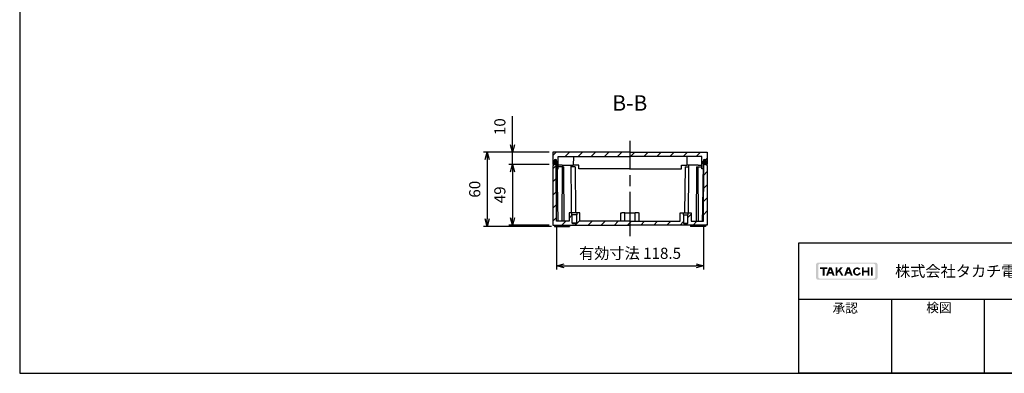
# Model space of a CAD drawing. Units: millimetres. Extents: x 0 to 2428, y 0 to 840.
# Drawn here: x 1219 to 2015, y 0 to 286 of the extents above; entities that cross this region are included whole.
import ezdxf
from ezdxf.enums import TextEntityAlignment as Align

# ---------------------------------------------------------------- set-up
doc = ezdxf.new("R2010")
doc.units = ezdxf.units.MM
doc.header["$LTSCALE"] = 3
for name, pattern in [('AM_ISO08W050', [18, 12, -1.5, 3, -1.5]), ('CENTER', [2, 1.25, -0.25, 0.25, -0.25]), ('gen7a', [6.875, 4.75, -0.875, 0.375, -0.875])]:
    doc.linetypes.add(name, pattern=pattern)
doc.layers.add('7A', color=4, linetype='gen7a')
doc.layers.add('RAHM2', color=1, linetype='Continuous')
for name, color, linetype, lineweight in [('AM_10', 7, 'AM_ISO08W050', 50), ('AM_5', 3, 'Continuous', 25), ('AM_7', 4, 'AM_ISO08W050', 25), ('AM_8', 1, 'Continuous', 25), ('ｶﾞｽｹｯﾄ', 5, 'Continuous', 25), ('ﾄｯﾌﾟｶﾊﾞｰ', 7, 'Continuous', 25), ('ﾎﾞﾃﾞｨｰ', 2, 'Continuous', 25)]:
    doc.layers.add(name, color=color, linetype=linetype, lineweight=lineweight)
doc.styles.add('ACISOTS', font='isocp.shx', dxfattribs={"height": 1, "bigfont": 'extfont.shx'})
doc.styles.get("Standard").update_dxf_attribs({"font": 'ISOCP.SHX', "bigfont": 'EXTFONT.SHX'})
doc.dimstyles.new('AM_ISO$0', dxfattribs={"dimtxt": 3.5, "dimasz": 2.5, "dimexe": 1, "dimexo": 1, "dimgap": 1.5, "dimtad": 1, "dimdsep": 46, "dimtxsty": 'STANDARD', "dimblk": 'OPEN30', "dimcen": 0, "dimclrd": 3, "dimclre": 3, "dimclrt": 2, "dimadec": 0, "dimazin": 2, "dimtp": 0.1, "dimtm": 0.1, "dimtfac": 0.71, "dimtmove": 0, "dimatfit": 3, "dimldrblk": 'OPEN30', "dimfxl": 1, "dimlwd": -1, "dimlwe": -1, "dimarcsym": 0})
pattern_1 = [(45, (0, 0), (-5.303300858899105, 5.303300858899106), [])]

# ---------------------------------------------------------------- blocks, each defined once
blk = doc.blocks.new('TK-A3')
blk.add_lwpolyline([(0, 0), (403, 0), (403, 280), (0, 280.0000000000001)], close=True)
blk = doc.blocks.new('A$C0FAF06CF')
at = {"layer": 'AM_8'}
h = blk.add_hatch(color=1, dxfattribs=at)
edge = h.paths.add_edge_path()
edge.add_line((-8.013599999999968, -2.41150000000041), (8.013600000000068, -2.411500000000414))
edge.add_arc((8.013600000000054, -1.773380000000512), 0.6381199999999012, 270, 360)
edge.add_line((8.651719999999955, -1.773380000000512), (8.651719999999967, 1.773379999999486))
edge.add_arc((8.013600000000025, 1.773379999999429), 0.638119999999958, 5.1039e-12, 90.00000000000126)
edge.add_line((8.013599999999997, 2.41149999999939), (-8.013599999999997, 2.411499999999387))
edge.add_arc((-8.013600000000025, 1.773379999999436), 0.638119999999951, 89.99999999999682, 179.9999999999955)
edge.add_line((-8.651719999999983, 1.773379999999486), (-8.651719999999983, -1.773380000000505))
edge.add_arc((-8.013600000000025, -1.773380000000457), 0.638119999999951, 180.0000000000043, 270.0000000000045)
edge = h.paths.add_edge_path(flags=16)
edge.add_line((-7.47193999999996, 2.092439999999486), (7.471940000000017, 2.092439999999479))
edge.add_arc((7.471940000000046, 1.550779999999479), 0.5416600000000003, 7.958078640513122e-13, 90.00000000000148, ccw=False)
edge.add_line((8.013600000000025, 1.550779999999486), (8.013600000000025, -1.550780000000505))
edge.add_arc((7.471940000000017, -1.550780000000502), 0.5416600000000074, 270, 359.99999999999966, ccw=False)
edge.add_line((7.471940000000017, -2.092440000000506), (-7.47193999999996, -2.092440000000513))
edge.add_arc((-7.47193999999996, -1.550780000000505), 0.5416600000000074, 180, 270, ccw=False)
edge.add_line((-8.013599999999968, -1.550780000000505), (-8.013599999999968, 1.550779999999486))
edge.add_arc((-7.47193999999996, 1.550779999999486), 0.5416600000000003, 90, 180, ccw=False)
for points in [[(-5.453699999999969, 0.5935999999994924), (-5.453699999999969, 1.038799999999492), (-7.531299999999987, 1.038799999999492), (-7.531299999999987, 0.5935999999994924), (-6.759619999999983, 0.5935999999994924), (-6.759619999999983, -1.224300000000516), (-6.225379999999972, -1.224300000000516), (-6.225379999999972, 0.5935999999994924)], [(-3.146079999999983, 1.038799999999492), (-3.146079999999983, -1.224300000000516), (-2.671199999999942, -1.224300000000516), (-2.671199999999942, -0.6184186206901412), (-2.193432261217481, -0.1027759420753025), (-1.520149446800417, -1.224300000000516), (-0.9571799999999939, -1.224300000000516), (-1.851807874889658, 0.2659306476478651), (-1.135707252964408, 1.038799999999492), (-1.788279380580377, 1.038799999999492), (-2.671199999999942, 0.085886028951558), (-2.671199999999942, 1.038799999999492)], [(4.304715008555604, 1.038799999999492), (4.304715008555604, -1.224300000000516), (4.775885008555576, -1.224300000000516), (4.775885008555576, -0.315350000000512), (5.829525008555606, -0.315350000000512), (5.829525008555606, -1.224300000000516), (6.300695008555578, -1.224300000000516), (6.300695008555578, 1.038799999999492), (5.829525008555606, 1.038799999999492), (5.829525008555606, 0.1298499999994878), (4.775885008555576, 0.1298499999994878), (4.775885008555576, 1.038799999999492)], [(7.280135008555589, -1.224300000000516), (7.280135008555589, 1.038799999999492), (6.805255008555604, 1.038799999999492), (6.805255008555604, -1.224300000000516)]]:
    blk.add_hatch(color=1, dxfattribs=at).paths.add_polyline_path(points)
h = blk.add_hatch(color=1, dxfattribs=at)
h.paths.add_polyline_path([(-5.264049114754044, -1.224300000000516), (-5.084217508196672, -0.734580000000511), (-4.161102491803262, -0.734580000000511), (-3.981270885245876, -1.224300000000516), (-3.420619999999971, -1.224300000000516), (-4.251659999999958, 1.038799999999492), (-4.993659999999977, 1.038799999999492), (-5.82469999999995, -1.224300000000516)])
h.paths.add_polyline_path([(-4.332759934426206, -0.2671200000005083), (-4.912560065573728, -0.2671200000005083), (-4.622659999999967, 0.5223399999994971)], flags=16)
h = blk.add_hatch(color=1, dxfattribs=at)
h.paths.add_polyline_path([(-0.1961891147540484, -1.224300000000516), (-0.0163575081966769, -0.734580000000511), (0.9067575081967476, -0.734580000000511), (1.086589114754119, -1.224300000000516), (1.64724000000001, -1.224300000000516), (0.8162000000000375, 1.038799999999492), (0.0742000000000189, 1.038799999999492), (-0.7568399999999543, -1.224300000000516)])
h.paths.add_polyline_path([(0.7351000655737892, -0.2671200000005083), (0.1552999344262673, -0.2671200000005083), (0.4452000000000283, 0.5223399999994971)], flags=16)
h = blk.add_hatch(color=1, dxfattribs=at)
edge = h.paths.add_edge_path()
edge.add_ellipse((2.878960000000006, -0.0927500000005264), major_axis=(0, 0.7271600000000495), ratio=0.8673469387754511, start_angle=308.5505407908052, end_angle=246.5820184016549)
edge.add_line((3.469375036740871, -0.3484654247793539), (3.94113500855559, -0.5527900000005097))
edge.add_arc((2.878960000000006, -0.0927500000005122), 1.157520000000026, 38.550540790803325, 336.58201840165333, ccw=False)
edge.add_line((3.784208621486186, 0.6286219454599618), (3.397792961318373, 0.3206961337928842))
blk = doc.blocks.new('TK-仕様書NEW')
for p, q in [((0, 35), (-193, 35)), ((-193, 35), (-193, 0)), ((-118, 35), (-118, 0)), ((-35, 35), (-35, 0)), ((0, 35), (0, 0)), ((-17.5, 30.5), (-9.5, 31.5)), ((-17.5, 26.5), (-17.5, 30.5)), ((-9.5, 31.5), (-9.5, 25.5)), ((-9.5, 25.5), (-17.5, 26.5)), ((-35, 22), (0, 22)), ((-193.0000000000001, 19.99999999999994), (-35, 19.99999999999994)), ((-168.0000000000001, 19.99999999999993), (-168, 0)), ((-143.0000000000001, 19.99999999999993), (-143, 0)), ((-35, 11), (0, 11)), ((-35.00000000000011, 7), (-118, 7)), ((0, 0), (-193, 0))]:
    blk.add_line(p, q)
for radius in [3, 2]:
    blk.add_circle((-22.5, 28.5), radius)
at = {"layer": '7A'}
for q in [(-22.5, 32.07478664473149), (-26.22303737125117, 28.5), (-22.5, 24.78991724228479), (-8.718691599714703, 28.5)]:
    blk.add_line((-22.5, 28.5), q, dxfattribs=at)
at = {"xscale": 0.9599999999999999, "yscale": 0.9599999999999999, "zscale": 0.9599999999999999}
blk.add_blockref('A$C0FAF06CF', (-180, 27.49999999999997), dxfattribs=at)
at = {"insert": (-167, 27.49999999999997), "char_height": 3, "width": 42.88435181670968, "attachment_point": 4}
blk.add_mtext('\\fＭＳ ゴシック|b0|i0|c128|p49;株式会社タカチ電機工業', dxfattribs=at)
for tag, p in [('品名', (-106.1561493930892, 24.94727555274869)), ('型番', (-106.1391682485609, 11.53771236320705))]:
    blk.add_attdef(tag, p, '', height=3.5)
for tag, height, p in [('GEN-TITLE-SCA', 3, (-17.5, 14.79266317345349)), ('承認', 3.5, (-180.7195176573868, 7.729076668239944)), ('検図', 3.5, (-155.5000000000001, 7.72907666823994)), ('製図', 3.5, (-130.5000000000001, 7.72907666823994)), ('ページNO.', 3.5, (-21, 5.5)), ('総ページ数', 3.5, (-12, 5.5))]:
    blk.add_attdef(tag, text='', height=height).set_placement(p, align=Align.MIDDLE)
blk.add_attdef('GEN-TITLE-DAT', text='', height=3).set_placement((-85.5, 3.5), align=Align.MIDDLE_CENTER)
at = {"layer": 'RAHM2', "char_height": 2.5}
for s, insert, width, attachment_point in [('品名', (-116, 32.55103540727967), 90, 4), ('承認', (-180.4289022005786, 18.8010354072796), 17, 2), ('検図', (-155.1678725559621, 18.92584712714763), 17, 2), ('製図', (-131.4954787961751, 18.95800561859732), 17, 2), ('尺度', (-33.80025513713145, 20.80103540727967), 20, 1)]:
    blk.add_mtext(s, dxfattribs=dict(at, insert=insert, width=width, attachment_point=attachment_point))
at = {"layer": 'RAHM2', "color": 0, "insert": (-16.5, 5.5), "char_height": 3.5, "width": 4.469919821818734, "attachment_point": 5}
blk.add_mtext('/', dxfattribs=at)
blk = doc.blocks.new('_Open30')
at = {"color": 0, "linetype": 'ByBlock', "lineweight": -2}
for p, q in [((-1, 0.26794919), (0, 0)), ((0, 0), (-1, -0.26794919)), ((0, 0), (-1, 0))]:
    blk.add_line(p, q, dxfattribs=at)
blk = doc.blocks.new('*D105')
at = {"layer": 'AM_5', "color": 3}
for p, q in [((1653.256505510897, 119.7603439924086), (1653.256505510897, 83.76034399240736)), ((1772.055379047697, 119.7603439924086), (1772.055379047697, 83.76034399240736)), ((1659.256505510898, 86.76034399240734), (1766.055379047697, 86.76034399240734))]:
    blk.add_line(p, q, dxfattribs=at)
at = {"layer": 'Defpoints', "color": 0}
for p in [(1653.256505510897, 122.7603439924086), (1772.055379047697, 122.7603439924086), (1772.055379047697, 86.76034399240734)]:
    blk.add_point(p, dxfattribs=at)
at = {"layer": 'AM_5', "color": 3, "xscale": 6, "yscale": 6, "zscale": 6, "rotation": 180}
blk.add_blockref('_Open30', (1653.256505510897, 86.76034399240734), dxfattribs=at)
at = {"layer": 'AM_5', "color": 3, "xscale": 6, "yscale": 6, "zscale": 6}
blk.add_blockref('_Open30', (1772.055379047697, 86.76034399240734), dxfattribs=at)
at = {"layer": 'AM_5', "color": 2, "insert": (1712.655942279297, 95.76034399240734), "char_height": 9, "attachment_point": 5}
blk.add_mtext('有効寸法 118.5', dxfattribs=at)
blk = doc.blocks.new('*D113')
at = {"layer": 'AM_5', "color": 3}
for p, q in [((1647.330492928578, 178.6603439924089), (1594.222181110967, 178.6603439924089)), ((1597.222181110967, 172.6603439924089), (1597.222181110967, 124.6603439924085)), ((1649.073827984516, 118.6603439924084), (1594.222181110967, 118.6603439924085))]:
    blk.add_line(p, q, dxfattribs=at)
at = {"layer": 'Defpoints', "color": 0}
for p in [(1650.330492928578, 178.6603439924089), (1597.222181110967, 118.6603439924085), (1652.073827984516, 118.6603439924084)]:
    blk.add_point(p, dxfattribs=at)
at = {"layer": 'AM_5', "color": 3, "xscale": 6, "yscale": 6, "zscale": 6}
for p, rotation in [((1597.222181110967, 178.6603439924089), 90), ((1597.222181110967, 118.6603439924085), 270)]:
    blk.add_blockref('_Open30', p, dxfattribs=dict(at, rotation=rotation))
at = {"layer": 'AM_5', "color": 2, "insert": (1588.222181110967, 148.6603439924089), "char_height": 9, "attachment_point": 5, "rotation": 90}
blk.add_mtext('60', dxfattribs=at)
blk = doc.blocks.new('*D114')
at = {"layer": 'AM_5', "color": 3}
for p, q in [((1617.532758488479, 184.6603439924089), (1617.532758488479, 207.7674306065822)), ((1647.330492928578, 178.6603439924089), (1614.532758488479, 178.6603439924089)), ((1617.532758488479, 168.6603439924083), (1617.532758488479, 178.6603439924089)), ((1647.155942279297, 168.6603439924083), (1614.532758488479, 168.6603439924083)), ((1617.532758488479, 162.6603439924083), (1617.532758488479, 156.6603439924083))]:
    blk.add_line(p, q, dxfattribs=at)
at = {"layer": 'Defpoints', "color": 0}
for p in [(1650.330492928578, 178.6603439924089), (1617.532758488479, 168.6603439924083), (1650.155942279297, 168.6603439924083)]:
    blk.add_point(p, dxfattribs=at)
at = {"layer": 'AM_5', "color": 3, "xscale": 6, "yscale": 6, "zscale": 6}
for p, rotation in [((1617.532758488479, 178.6603439924089), 270), ((1617.532758488479, 168.6603439924083), 90)]:
    blk.add_blockref('_Open30', p, dxfattribs=dict(at, rotation=rotation))
at = {"layer": 'AM_5', "color": 2, "insert": (1608.532758488479, 199.2138872994958), "char_height": 9, "attachment_point": 5, "rotation": 90}
blk.add_mtext('10', dxfattribs=at)
blk = doc.blocks.new('*D115')
at = {"layer": 'AM_5', "color": 3}
for p, q in [((1647.155942279297, 168.6603439924083), (1614.532758488479, 168.6603439924083)), ((1617.532758488479, 162.6603439924083), (1617.532758488479, 125.6603439924087)), ((1647.155942279297, 119.6603439924087), (1614.532758488479, 119.6603439924087))]:
    blk.add_line(p, q, dxfattribs=at)
at = {"layer": 'Defpoints', "color": 0}
for p in [(1650.155942279297, 168.6603439924083), (1617.532758488479, 119.6603439924087), (1650.155942279297, 119.6603439924087)]:
    blk.add_point(p, dxfattribs=at)
at = {"layer": 'AM_5', "color": 3, "xscale": 6, "yscale": 6, "zscale": 6}
for p, rotation in [((1617.532758488479, 168.6603439924083), 90), ((1617.532758488479, 119.6603439924087), 270)]:
    blk.add_blockref('_Open30', p, dxfattribs=dict(at, rotation=rotation))
at = {"layer": 'AM_5', "color": 2, "insert": (1608.532758488479, 144.1603439924088), "char_height": 9, "attachment_point": 5, "rotation": 90}
blk.add_mtext('49', dxfattribs=at)
blk = doc.blocks.new('*S140')
at = {"layer": 'AM_10', "color": 7, "linetype": 'CENTER'}
for p, q in [((1625.443795819467, 388.617159893163), (1650.443795819467, 388.617159893163)), ((1805.958764932558, 388.617159893163), (1780.958764932558, 388.617159893163))]:
    blk.add_line(p, q, dxfattribs=at)
at = {"layer": 'AM_10', "color": 1, "linetype": 'CENTER'}
blk.add_line((1650.443795819467, 388.617159893163), (1780.958764932558, 388.617159893163), dxfattribs=at)
at = {"layer": 'AM_10', "color": 7, "linetype": 'AM_ISO08W050'}
for p, q in [((1637.943795819467, 376.117159893163), (1637.943795819467, 363.617159893163)), ((1793.458764932558, 376.117159893163), (1793.458764932558, 363.617159893163))]:
    blk.add_line(p, q, dxfattribs=at)
at = {"layer": 'AM_10', "color": 7, "linetype": 'Continuous', "extrusion": (0, 0, -1)}
blk.add_trace([(-1636.298139606967, 376.117159893163), (-1639.589452031966, 376.117159893163), (-1637.943795819467, 388.617159893163)], dxfattribs=at)
at = {"layer": 'AM_10', "color": 7, "linetype": 'Continuous'}
blk.add_trace([(1795.104421145058, 376.117159893163), (1791.813108720058, 376.117159893163), (1793.458764932558, 388.617159893163)], dxfattribs=at)
at = {"layer": 'AM_10', "color": 7, "char_height": 12.5, "attachment_point": 5, "style": 'ACISOTS'}
for s, insert in [('B', (1630.220270546579, 362.6719596522221)), ('B', (1802.544233165843, 361.9035877835772)), ('B-B', (1712.461091520379, 216.7349480730695))]:
    blk.add_mtext(s, dxfattribs=dict(at, insert=insert))
blk = doc.blocks.new('*S141')
at = {"layer": 'AM_10', "color": 7, "linetype": 'CENTER'}
for p, q in [((1625.443795819467, 388.617159893163), (1650.443795819467, 388.617159893163)), ((1805.958764932558, 388.617159893163), (1780.958764932558, 388.617159893163))]:
    blk.add_line(p, q, dxfattribs=at)
at = {"layer": 'AM_10', "color": 1, "linetype": 'CENTER'}
blk.add_line((1650.443795819467, 388.617159893163), (1780.958764932558, 388.617159893163), dxfattribs=at)
at = {"layer": 'AM_10', "color": 7, "linetype": 'AM_ISO08W050'}
for p, q in [((1637.943795819467, 376.117159893163), (1637.943795819467, 363.617159893163)), ((1793.458764932558, 376.117159893163), (1793.458764932558, 363.617159893163))]:
    blk.add_line(p, q, dxfattribs=at)
at = {"layer": 'AM_10', "color": 7, "linetype": 'Continuous', "extrusion": (0, 0, -1)}
blk.add_trace([(-1636.298139606967, 376.117159893163), (-1639.589452031966, 376.117159893163), (-1637.943795819467, 388.617159893163)], dxfattribs=at)
at = {"layer": 'AM_10', "color": 7, "linetype": 'Continuous'}
blk.add_trace([(1795.104421145058, 376.117159893163), (1791.813108720058, 376.117159893163), (1793.458764932558, 388.617159893163)], dxfattribs=at)
at = {"layer": 'AM_10', "color": 7, "char_height": 12.5, "attachment_point": 5, "style": 'ACISOTS'}
for s, insert in [('B', (1630.220270546579, 362.6719596522221)), ('B', (1802.544233165843, 361.9035877835772)), ('B-B', (1712.461091520379, 216.7349480730695))]:
    blk.add_mtext(s, dxfattribs=dict(at, insert=insert))

msp = doc.modelspace()

# ---------------------------------------------------------------- hatches: boundary and pattern name
at = {"layer": 'AM_8'}
h = msp.add_hatch(dxfattribs=at)
h.set_pattern_fill('_U', color=256, scale=7.5, angle=45, style=0, pattern_type=0)
h.set_pattern_definition(pattern_1)
edge = h.paths.add_edge_path()
edge.add_line((1650.155942279297, 168.6603439924089), (1651.057068097497, 168.6603439924089))
edge.add_line((1651.057068097497, 168.6603439924089), (1651.078018535823, 169.8605938002327))
edge.add_arc((1652.306476904657, 169.8603439924143), 1.228458394232863, 179.000000000329, 179.9883488656551, ccw=False)
edge.add_line((1651.078205610588, 169.8817835475946), (1651.106125045108, 171.4812868801339))
edge.add_arc((1652.305942279297, 171.4603439924091), 1.200000000001017, 1.0382897194575094, 178.999999999998, ccw=False)
edge.add_line((1653.505745249819, 171.4820886912676), (1653.534733596792, 169.8826043739451))
edge.add_arc((1652.306476904657, 169.8603439924123), 1.228458394232888, -1.5868489859061015, 1.038289719322222, ccw=False)
edge.add_line((1653.53446418205, 169.8263252781158), (1653.554816461095, 168.6603439925664))
edge.add_line((1653.554816461095, 168.6603439925665), (1653.585360498368, 165.1603439924089))
edge.add_line((1653.585360498368, 165.1603439924089), (1654.529761675927, 165.1603439924089))
edge.add_line((1654.529761675927, 165.1603439924089), (1654.617030353838, 175.1603439924089))
edge.add_line((1654.617030353838, 175.1603439924089), (1770.694854204757, 175.1603439924089))
edge.add_line((1770.694854204757, 175.1603439924089), (1770.782122882667, 165.1603439924089))
edge.add_line((1770.782122882667, 165.1603439924089), (1771.726524060227, 165.1603439924089))
edge.add_line((1771.726524060227, 165.1603439924089), (1771.7570680975, 168.6603439925665))
edge.add_line((1771.7570680975, 168.6603439925665), (1771.777420376545, 169.8263252781209))
edge.add_arc((1773.005407653938, 169.8603439924104), 1.228458394232696, 178.9617102805889, 181.5868489855828, ccw=False)
edge.add_line((1771.777150961802, 169.8826043739451), (1771.806139308777, 171.4820886912677))
edge.add_arc((1773.005942279298, 171.4603439924087), 1.199999999999535, 0.9999999999420766, 178.9617102805166, ccw=False)
edge.add_line((1774.205759513485, 171.4812868801323), (1774.233678948007, 169.8817835475946))
edge.add_arc((1773.005407653938, 169.8603439924144), 1.22845839423286, 0.011651133723205476, 0.9999999996645101, ccw=False)
edge.add_line((1774.233866022771, 169.8605938002196), (1774.254816461097, 168.6603439924089))
edge.add_line((1774.254816461097, 168.6603439924089), (1775.155942279297, 168.6603439924089))
edge.add_line((1775.155942279297, 168.6603439924089), (1774.981391630017, 178.6603439924089))
edge.add_line((1774.981391630017, 178.6603439924089), (1650.330492928578, 178.6603439924089))
edge.add_line((1650.330492928578, 178.6603439924089), (1650.155942279297, 168.6603439924089))
h = msp.add_hatch(dxfattribs=at)
h.set_pattern_fill('_U', color=256, scale=7.5, angle=45, style=0, pattern_type=0)
h.set_pattern_definition(pattern_1)
edge = h.paths.add_edge_path()
edge.add_line((1762.005942279297, 122.7603439924087), (1762.005942279297, 129.6603439924088))
edge.add_line((1762.005942279297, 129.6603439924088), (1759.755942279297, 129.6603439924088))
edge.add_line((1759.755942279297, 129.6603439924088), (1759.755942279297, 128.0603439924089))
edge.add_line((1759.755942279297, 128.0603439924089), (1759.355942279297, 128.0603439924089))
edge.add_line((1759.355942279297, 128.0603439924089), (1759.355942279297, 121.3603439924088))
edge.add_line((1759.355942279297, 121.3603439924088), (1758.855942279297, 120.8603439924088))
edge.add_line((1758.855942279297, 120.8603439924088), (1756.455942279298, 120.8603439924088))
edge.add_line((1756.455942279298, 120.8603439924088), (1755.955942279297, 121.3603439924088))
edge.add_line((1755.955942279297, 121.3603439924088), (1755.955942279297, 128.0603439924089))
edge.add_line((1755.955942279297, 128.0603439924089), (1755.555942279298, 128.0603439924089))
edge.add_line((1755.555942279298, 128.0603439924089), (1755.555942279298, 129.6603439924088))
edge.add_line((1755.555942279298, 129.6603439924088), (1753.305942279298, 129.6603439924088))
edge.add_line((1753.305942279298, 129.6603439924088), (1753.305942279298, 122.7603439924087))
edge.add_line((1753.305942279298, 122.7603439924087), (1672.005942279298, 122.7603439924087))
edge.add_line((1672.005942279298, 122.7603439924087), (1672.005942279298, 129.6603439924088))
edge.add_line((1672.005942279298, 129.6603439924088), (1669.755942279298, 129.6603439924088))
edge.add_line((1669.755942279298, 129.6603439924088), (1669.755942279298, 128.0603439924089))
edge.add_line((1669.755942279298, 128.0603439924089), (1669.355942279298, 128.0603439924089))
edge.add_line((1669.355942279298, 128.0603439924089), (1669.355942279298, 121.3603439924088))
edge.add_line((1669.355942279298, 121.3603439924088), (1668.855942279298, 120.8603439924088))
edge.add_line((1668.855942279298, 120.8603439924088), (1666.455942279297, 120.8603439924088))
edge.add_line((1666.455942279297, 120.8603439924088), (1665.955942279297, 121.3603439924088))
edge.add_line((1665.955942279297, 121.3603439924088), (1665.955942279297, 128.0603439924089))
edge.add_line((1665.955942279297, 128.0603439924089), (1665.555942279297, 128.0603439924089))
edge.add_line((1665.555942279297, 128.0603439924089), (1665.555942279297, 129.6603439924088))
edge.add_line((1665.555942279297, 129.6603439924088), (1663.305942279297, 129.6603439924088))
edge.add_line((1663.305942279297, 129.6603439924088), (1663.305942279297, 122.7603439924087))
edge.add_line((1663.305942279297, 122.7603439924087), (1653.256505510897, 122.7603439924087))
edge.add_line((1653.256505510897, 122.7603439924087), (1652.855942279298, 168.6603439924086))
edge.add_line((1652.855942279298, 168.6603439924085), (1652.855062307114, 168.7611788171177))
edge.add_arc((1652.306476904658, 169.8603439924088), 1.228458394232821, 236.1218570888954, 296.5234521636293, ccw=False)
edge.add_line((1651.621699262237, 168.8404471315434), (1651.605942279298, 168.6603439924088))
edge.add_line((1651.605942279298, 168.6603439924088), (1651.155942279298, 168.6603439924088))
edge.add_line((1651.155942279298, 168.6603439924088), (1650.155942279297, 167.6603439924087))
edge.add_line((1650.155942279297, 167.6603439924088), (1650.155942279297, 119.6603439924088))
edge.add_line((1650.155942279297, 119.6603439924088), (1775.155942279297, 119.6603439924088))
edge.add_line((1775.155942279297, 119.6603439924088), (1775.155942279297, 167.6603439924088))
edge.add_line((1775.155942279297, 167.6603439924088), (1774.155942279297, 168.6603439924088))
edge.add_line((1774.155942279297, 168.6603439924088), (1773.705942279297, 168.6603439924088))
edge.add_line((1773.705942279297, 168.6603439924088), (1773.690185296358, 168.8404471315434))
edge.add_arc((1773.005407653938, 169.8603439924088), 1.228458394232885, 243.4765478363737, 303.8781429110958, ccw=False)
edge.add_line((1772.456822251481, 168.7611788171176), (1772.455942279297, 168.6603439924086))
edge.add_line((1772.455942279297, 168.6603439924085), (1772.055379047697, 122.7603439924086))
edge.add_line((1772.055379047697, 122.7603439924087), (1762.005942279297, 122.7603439924087))
at = {"layer": 'ｶﾞｽｹｯﾄ'}
h = msp.add_hatch(color=256, dxfattribs=at)
edge = h.paths.add_edge_path()
edge.add_line((1653.534733596792, 169.8826043739451), (1653.505745249818, 171.4820886912678))
edge.add_arc((1652.305942279296, 171.4603439924087), 1.200000000000558, 1.038289719482601, 178.9999999999813)
edge.add_line((1651.106125045108, 171.4812868801339), (1651.078205610588, 169.8817835475945))
edge.add_arc((1652.306476904657, 169.8603439924088), 1.228458394232842, 179.000000000081, 361.0382897194892)
h = msp.add_hatch(color=256, dxfattribs=at)
edge = h.paths.add_edge_path()
edge.add_line((1771.777150961802, 169.8826043739451), (1771.806139308777, 171.4820886912678))
edge.add_arc((1773.005942279298, 171.4603439924087), 1.200000000000558, 1.0000000000185878, 178.9617102805174, ccw=False)
edge.add_line((1774.205759513487, 171.4812868801339), (1774.233678948007, 169.8817835475945))
edge.add_arc((1773.005407653938, 169.8603439924088), 1.228458394232842, -181.03828971948906, 0.9999999999189981, ccw=False)

# ---------------------------------------------------------------- linework, layer by layer
at = {"layer": 'AM_7'}
msp.add_line((1712.655942279297, 110.6603439924088), (1712.655942279297, 187.660343992409), dxfattribs=at)
at = {"layer": 'ｶﾞｽｹｯﾄ'}
for p, q in [((1651.106125045108, 171.4812868801339), (1651.078205610588, 169.8817835475945)), ((1653.534733596792, 169.8826043739452), (1653.505745249818, 171.4820886912678)), ((1771.777150961802, 169.8826043739452), (1771.806139308777, 171.4820886912678)), ((1774.205759513487, 171.4812868801339), (1774.233678948007, 169.8817835475945))]:
    msp.add_line(p, q, dxfattribs=at)
for centre, radius, start, end in [((1652.306476904657, 169.8603439924088), 1.228458394232883, 179.0000000000764, 1.038289719487426), ((1652.305942279298, 171.4603439924087), 1.200000000000005, 1.038289719474396, 178.9999999999852), ((1773.005407653938, 169.8603439924088), 1.228458394232883, 178.9617102805126, 0.9999999999235981), ((1773.005942279297, 171.4603439924087), 1.200000000000005, 1.000000000014804, 178.9617102805256)]:
    msp.add_arc(centre, radius, start, end, dxfattribs=at)
at = {"layer": 'ﾄｯﾌﾟｶﾊﾞｰ'}
for p, q in [((1650.330492928578, 178.6603439924089), (1650.155942279297, 168.6603439924089)), ((1712.655942279297, 178.6603439924089), (1650.330492928578, 178.6603439924089)), ((1712.655942279297, 178.6603439924089), (1774.981391630017, 178.6603439924089)), ((1774.981391630017, 178.6603439924089), (1775.155942279297, 168.6603439924089)), ((1650.155942279297, 168.6603439924089), (1651.155942279298, 168.6603439924089)), ((1651.057068097497, 168.6603439924089), (1651.105942279298, 171.4603439924091)), ((1651.155942279298, 168.6603439924088), (1651.057068097498, 168.6603439924088)), ((1653.554816461098, 168.6603439924085), (1652.855942279298, 168.6603439924085)), ((1653.505942279297, 171.4603439924091), (1653.554816461095, 168.6603439925665)), ((1653.554816461095, 168.6603439925665), (1653.585360498368, 165.1603439924089)), ((1654.529761675927, 165.1603439924089), (1654.617030353838, 175.1603439924089)), ((1657.655942279297, 168.1603439924091), (1654.555942279297, 168.1603439924089)), ((1654.617030353838, 175.1603439924089), (1712.655942279297, 175.1603439924089)), ((1657.655942279297, 168.1603439924091), (1666.755942279297, 168.1603439924091)), ((1666.814483048898, 174.868451758855), (1666.755942279297, 168.1603439924089)), ((1671.155942279298, 168.1603439924089), (1666.755942279297, 168.1603439924089)), ((1671.155942279298, 165.1603439924089), (1671.155942279298, 168.1603439924089)), ((1770.694854204757, 175.1603439924089), (1712.655942279297, 175.1603439924089)), ((1754.155942279297, 168.1603439924089), (1758.555942279297, 168.1603439924089)), ((1754.155942279297, 165.1603439924089), (1754.155942279297, 168.1603439924089)), ((1758.497401509697, 174.868451758855), (1758.555942279297, 168.1603439924089)), ((1767.655942279297, 168.1603439924091), (1758.555942279297, 168.1603439924091)), ((1767.655942279297, 168.1603439924091), (1770.755942279297, 168.1603439924089)), ((1770.782122882667, 165.1603439924089), (1770.694854204757, 175.1603439924089)), ((1771.7570680975, 168.6603439925665), (1771.726524060227, 165.1603439924089)), ((1771.805942279297, 171.4603439924091), (1771.7570680975, 168.6603439925665)), ((1771.757068097497, 168.6603439924085), (1772.455942279297, 168.6603439924085)), ((1775.155942279297, 168.6603439924089), (1774.155942279297, 168.6603439924089)), ((1774.254816461097, 168.6603439924089), (1774.205942279297, 171.4603439924091)), ((1775.155942279297, 168.6603439924089), (1774.254816461097, 168.6603439924089)), ((1653.585360498368, 165.1603439924089), (1654.529761675927, 165.1603439924089)), ((1712.655942279297, 165.1603439924089), (1671.155942279298, 165.1603439924089)), ((1712.655942279297, 165.1603439924089), (1754.155942279297, 165.1603439924089)), ((1771.726524060227, 165.1603439924089), (1770.782122882667, 165.1603439924089))]:
    msp.add_line(p, q, dxfattribs=at)
for centre in [(1652.305942279297, 171.4603439924091), (1773.005942279297, 171.4603439924091)]:
    msp.add_arc(centre, 1.2, 0, 180, dxfattribs=at)
for points in [[(1662.916696475167, 175.1603439924089), (1663.358693046249, 175.1602614905513), (1663.768912640515, 175.1588026181836), (1664.948920855713, 175.1462790056254), (1665.653723283127, 175.1243024217671), (1666.586873957999, 175.030712095432), (1666.815263850811, 174.9579227956484), (1666.814483048902, 174.8684517588545)], [(1762.395188083427, 175.1603439924089), (1761.953191512345, 175.1602614905513), (1761.54297191808, 175.1588026181836), (1760.362963702882, 175.1462790056254), (1759.658161275468, 175.1243024217671), (1758.725010600596, 175.030712095432), (1758.496620707784, 174.9579227956484), (1758.497401509693, 174.8684517588545)]]:
    msp.add_open_spline(points, degree=3, knots=[0.5349545989693058, 0.5349545989693058, 0.5349545989693058, 0.5349545989693058, 0.6903847291318989, 0.6903847291318989, 1.035743010594226, 1.035743010594226, 1.381101292056551, 1.381101292056551, 1.381101292056555, 1.381101292056555], dxfattribs=at)
at = {"layer": 'ﾎﾞﾃﾞｨｰ'}
for p, q in [((1651.155942279297, 168.6603439924088), (1650.155942279297, 167.6603439924088)), ((1650.155942279297, 167.6603439924088), (1650.155942279297, 119.6603439924088)), ((1651.155942279298, 168.6603439924088), (1651.605942279298, 168.6603439924088)), ((1651.701056082275, 169.7474997351564), (1651.605942279298, 168.6603439924088)), ((1652.838488543716, 170.6603439924088), (1652.697250780367, 170.6603439924088)), ((1653.256505510897, 122.7603439924087), (1652.838488543716, 170.6603439924088)), ((1665.173396014878, 166.6603439924088), (1665.160305713191, 168.1603439924086)), ((1760.138488543718, 166.6603439924088), (1760.151578845404, 168.1603439924086)), ((1772.055379047697, 122.7603439924087), (1772.473396014879, 170.6603439924088)), ((1772.473396014879, 170.6603439924088), (1772.614633778228, 170.6603439924088)), ((1773.61082847632, 169.7474997351564), (1773.705942279297, 168.6603439924088)), ((1773.705942279297, 168.6603439924088), (1774.155942279297, 168.6603439924088)), ((1774.155942279297, 168.6603439924088), (1775.155942279297, 167.6603439924088)), ((1775.155942279297, 167.6603439924088), (1775.155942279297, 119.6603439924088)), ((1653.572270196681, 166.6603439922864), (1653.559605262306, 166.6603439922121)), ((1657.855942279297, 166.6603439924088), (1654.542851977614, 166.6603439924088)), ((1657.855942279297, 166.6603439924088), (1657.472832783287, 122.7603439924087)), ((1658.855942279298, 166.6603439924088), (1657.855942279297, 166.6603439924088)), ((1658.855942279298, 166.6603439924088), (1659.239051775308, 122.7603439924087)), ((1668.155942279297, 166.6603439924088), (1665.077000874038, 166.6603439924088)), ((1668.155942279297, 166.6603439924088), (1668.478836387556, 129.6603439924088)), ((1757.155942279297, 166.6603439924088), (1756.83304817104, 129.6603439924088)), ((1757.155942279297, 166.6603439924088), (1760.234883684557, 166.6603439924088)), ((1766.455942279297, 166.6603439924088), (1766.072832783288, 122.7603439924087)), ((1766.455942279297, 166.6603439924088), (1767.455942279298, 166.6603439924088)), ((1767.455942279298, 166.6603439924088), (1770.769032580981, 166.6603439924088)), ((1767.455942279298, 166.6603439924088), (1767.839051775307, 122.7603439924087)), ((1771.739614361914, 166.6603439922864), (1771.752279296289, 166.6603439922121)), ((1665.555942279297, 129.6603439924088), (1663.305942279297, 129.6603439924088)), ((1663.305942279297, 129.6603439924088), (1663.305942279297, 122.7603439924087)), ((1665.555942279297, 128.0603439924089), (1665.555942279297, 129.6603439924088)), ((1669.755942279298, 129.6603439924088), (1665.555942279297, 129.6603439924088)), ((1665.955942279297, 128.0603439924089), (1665.555942279297, 128.0603439924089)), ((1665.955942279297, 121.3603439924088), (1665.955942279297, 128.0603439924089)), ((1669.355942279298, 128.0603439924089), (1665.955942279297, 128.0603439924089)), ((1669.755942279298, 128.0603439924089), (1669.355942279298, 128.0603439924089)), ((1669.355942279298, 128.0603439924089), (1669.355942279298, 121.3603439924088)), ((1672.005942279298, 129.6603439924088), (1669.755942279298, 129.6603439924088)), ((1669.755942279298, 129.6603439924088), (1669.755942279298, 128.0603439924089)), ((1672.005942279298, 122.7603439924087), (1672.005942279298, 129.6603439924088)), ((1705.155942279297, 129.6603439924088), (1705.905942279297, 129.6603439924088)), ((1705.155942279297, 122.7603439924087), (1705.155942279297, 129.6603439924088)), ((1708.371085222172, 129.6603439924088), (1705.905942279297, 129.6603439924088)), ((1708.371085222172, 129.6603439924088), (1716.940799336423, 129.6603439924088)), ((1708.371085222172, 122.7603439924087), (1708.371085222172, 129.6603439924088)), ((1719.405942279297, 129.6603439924088), (1716.940799336424, 129.6603439924088)), ((1716.940799336424, 122.7603439924087), (1716.940799336424, 129.6603439924088)), ((1719.405942279297, 129.6603439924088), (1720.155942279297, 129.6603439924088)), ((1720.155942279297, 122.7603439924087), (1720.155942279297, 129.6603439924088)), ((1753.305942279298, 122.7603439924087), (1753.305942279298, 129.6603439924088)), ((1753.305942279298, 129.6603439924088), (1755.555942279298, 129.6603439924088)), ((1755.555942279298, 129.6603439924088), (1755.555942279298, 128.0603439924089)), ((1755.555942279298, 129.6603439924088), (1759.755942279297, 129.6603439924088)), ((1755.555942279298, 128.0603439924089), (1755.955942279297, 128.0603439924089)), ((1755.955942279297, 128.0603439924089), (1755.955942279297, 121.3603439924088)), ((1755.955942279297, 128.0603439924089), (1759.355942279297, 128.0603439924089)), ((1759.355942279297, 121.3603439924088), (1759.355942279297, 128.0603439924089)), ((1759.355942279297, 128.0603439924089), (1759.755942279297, 128.0603439924089)), ((1759.755942279297, 128.0603439924089), (1759.755942279297, 129.6603439924088)), ((1759.755942279297, 129.6603439924088), (1762.005942279297, 129.6603439924088)), ((1762.005942279297, 129.6603439924088), (1762.005942279297, 122.7603439924087)), ((1650.155942279297, 119.6603439924088), (1712.655942279297, 119.6603439924088)), ((1651.655942279298, 119.6603439924088), (1651.655942279298, 118.6603439924088)), ((1652.073827984517, 119.6603439924088), (1652.073827984517, 118.6603439924088)), ((1652.615109014847, 118.6603439924088), (1652.615109014847, 119.6603439924088)), ((1663.305942279297, 122.7603439924087), (1653.256505510897, 122.7603439924087)), ((1656.155942279298, 119.6603439924088), (1656.155942279298, 118.6603439924088)), ((1663.655942279298, 119.6603439924088), (1663.655942279298, 118.6603439924088)), ((1666.455942279297, 120.8603439924088), (1665.955942279297, 121.3603439924088)), ((1669.355942279298, 121.3603439924088), (1665.955942279297, 121.3603439924088)), ((1668.855942279298, 120.8603439924088), (1666.455942279297, 120.8603439924088)), ((1669.355942279298, 121.3603439924088), (1668.855942279298, 120.8603439924088)), ((1712.655942279297, 122.7603439924087), (1672.005942279298, 122.7603439924087)), ((1712.655942279297, 122.7603439924087), (1753.305942279298, 122.7603439924087)), ((1775.155942279297, 119.6603439924088), (1712.655942279297, 119.6603439924088)), ((1755.955942279297, 121.3603439924088), (1756.455942279298, 120.8603439924088)), ((1755.955942279297, 121.3603439924088), (1759.355942279297, 121.3603439924088)), ((1756.455942279298, 120.8603439924088), (1758.855942279297, 120.8603439924088)), ((1758.855942279297, 120.8603439924088), (1759.355942279297, 121.3603439924088)), ((1761.655942279297, 119.6603439924088), (1761.655942279297, 118.6603439924088)), ((1762.005942279297, 122.7603439924087), (1772.055379047697, 122.7603439924087)), ((1769.155942279297, 119.6603439924088), (1769.155942279297, 118.6603439924088)), ((1772.696775543748, 118.6603439924088), (1772.696775543748, 119.6603439924088)), ((1773.238056574077, 119.6603439924088), (1773.238056574077, 118.6603439924088)), ((1773.655942279297, 119.6603439924088), (1773.655942279297, 118.6603439924088)), ((1651.655942279298, 118.6603439924088), (1652.073827984517, 118.6603439924088)), ((1652.073827984517, 118.6603439924088), (1652.615109014847, 118.6603439924088)), ((1652.615109014846, 118.6603439924088), (1656.155942279298, 118.6603439924088)), ((1656.155942279297, 118.6603439924088), (1663.655942279298, 118.6603439924088)), ((1769.155942279298, 118.6603439924088), (1761.655942279297, 118.6603439924088)), ((1772.696775543749, 118.6603439924088), (1769.155942279297, 118.6603439924088)), ((1773.238056574077, 118.6603439924088), (1772.696775543748, 118.6603439924088)), ((1773.655942279297, 118.6603439924088), (1773.238056574079, 118.6603439924088))]:
    msp.add_line(p, q, dxfattribs=at)
for centre, start, end in [((1652.697250780367, 169.6603439924088), 90, 175.0000000000002), ((1772.614633778228, 169.6603439924088), 4.999999999999791, 90)]:
    msp.add_arc(centre, 0.9999999999999941, start, end, dxfattribs=at)
for points in [[(1653.55960525115, 166.6603439920639), (1653.969832222335, 135.9234195564629), (1654.300786466824, 122.7603439924084)], [(1771.752279307445, 166.6603439920639), (1771.34205233626, 135.9234195564629), (1771.01109809177, 122.7603439924084)]]:
    msp.add_rational_spline(points, [1.002161979474126, 1.024127215043261, 1.001764221029384], degree=2, dxfattribs=at)
for points in [[(1665.346966132951, 129.6603439924088), (1665.328205566184, 132.2775002622682), (1665.274127718538, 139.7939698345947), (1665.184296681957, 152.1477125735987), (1665.112853937907, 161.8342956415217), (1665.077000874038, 166.6603439924088)], [(1759.964918425644, 129.6603439924088), (1759.983678992411, 132.2775002622682), (1760.037756840057, 139.7939698345947), (1760.127587876637, 152.1477125735987), (1760.199030620687, 161.8342956415217), (1760.234883684557, 166.6603439924088)]]:
    msp.add_open_spline(points, degree=3, knots=[0.15578069020031, 0.15578069020031, 0.15578069020031, 0.15578069020031, 0.3333333333333001, 0.6666666666667, 1, 1, 1, 1], dxfattribs=at)

# ---------------------------------------------------------------- block references
at = {"lineweight": 0, "xscale": 3, "yscale": 3, "zscale": 3}
msp.add_blockref('TK-A3', (1219, 0), dxfattribs=at)
msp.add_blockref('TK-仕様書NEW', (2428, 0), dxfattribs=at).add_auto_attribs({'GEN-TITLE-DAT': '2017/10/10', '品名': '防水・防塵ポリカーボネートボックス', 'GEN-TITLE-SCA': '1:3', 'ページNO.': '2', '総ページ数': '2'})
at = {"layer": 'AM_10'}
for name in ['*S140', '*S141']:
    msp.add_blockref(name, (0, 0), dxfattribs=at)

# ---------------------------------------------------------------- dimensions: what is measured, and where the dimension line sits
at = {"layer": 'AM_5'}
dim = msp.add_linear_dim(base=(1617.532758488479, 168.6603439924083), p1=(1650.330492928578, 178.6603439924089), p2=(1650.155942279297, 168.6603439924083), angle=90, dimstyle='AM_ISO$0', override={"dimscale": 3, "dimtxt": 3, "dimasz": 2}, dxfattribs=at)
dim.commit()
dim.dimension.update_dxf_attribs({"geometry": '*D114', "text_midpoint": (1617.532758488479, 199.2138872994958), "dimtype": 160})
for base, p1, p2, picture, middle in [((1597.222181110967, 118.6603439924085), (1650.330492928578, 178.6603439924089), (1652.073827984516, 118.6603439924084), '*D113', (1588.222181110967, 148.6603439924089)), ((1617.532758488479, 119.6603439924087), (1650.155942279297, 168.6603439924083), (1650.155942279297, 119.6603439924087), '*D115', (1608.532758488479, 144.1603439924088))]:
    dim = msp.add_linear_dim(base=base, p1=p1, p2=p2, angle=90, dimstyle='AM_ISO$0', override={"dimscale": 3, "dimtxt": 3, "dimasz": 2}, dxfattribs=at)
    dim.commit()
    dim.dimension.update_dxf_attribs({"geometry": picture, "text_midpoint": middle})
dim = msp.add_linear_dim(base=(1772.055379047697, 86.76034399240734), p1=(1653.256505510897, 122.7603439924086), p2=(1772.055379047697, 122.7603439924086), text='有効寸法 118.5', dimstyle='AM_ISO$0', override={"dimscale": 3, "dimtxt": 3, "dimasz": 2, "dimdec": 1, "dimpost": ''}, dxfattribs=at)
dim.commit()
dim.dimension.update_dxf_attribs({"geometry": '*D105', "text_midpoint": (1712.655942279297, 95.76034399240734)})

doc.saveas('drawing.dxf')
